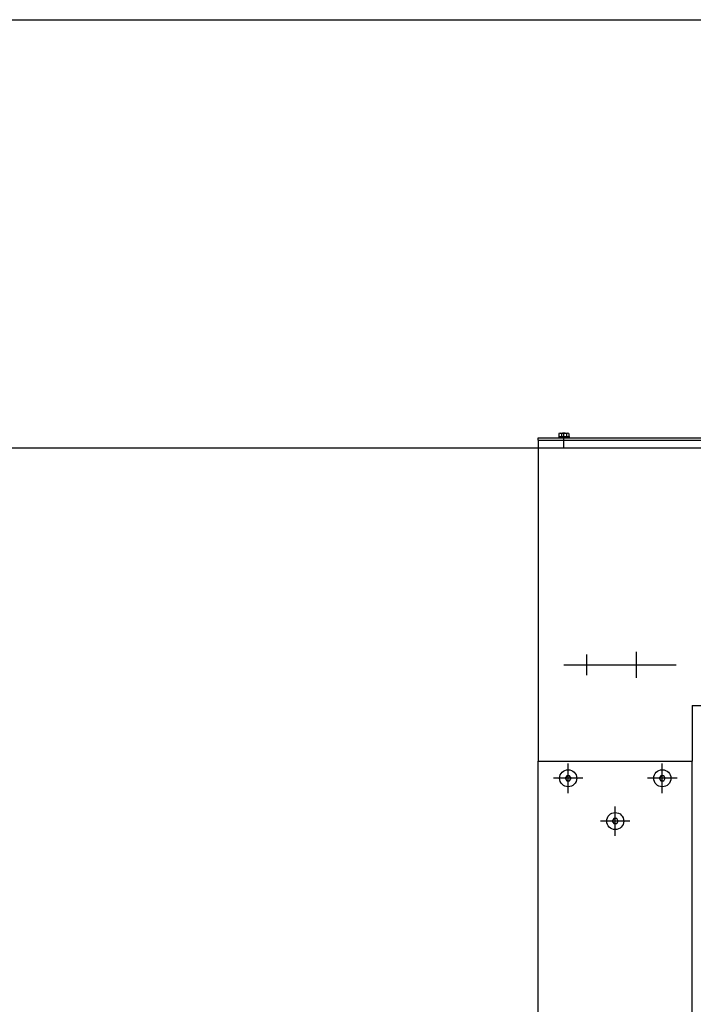
# Model space of a CAD drawing. Units: metres. Extents: x 54 to 155, y -17 to 25.
# Drawn here: x 68 to 69, y 21 to 22 of the extents above; entities that cross this region are included whole.
import ezdxf

# ---------------------------------------------------------------- set-up
doc = ezdxf.new("R2010")
doc.units = ezdxf.units.M
doc.header["$LTSCALE"] = 0.2625
doc.linetypes.add('TRAZO_Y_PUNTO', pattern=[1, 0.5, -0.25, 0, -0.25])
doc.layers.add('EJES', color=2, linetype='TRAZO_Y_PUNTO')
doc.layers.add('EQUIPOS FUNCIONAL', color=1, linetype='Continuous')

msp = doc.modelspace()

# ---------------------------------------------------------------- linework, layer by layer
at = {"color": 6}
msp.add_lwpolyline([(66.3964, 21.9), (71.5964, 21.9)], dxfattribs=at)
at = {"color": 1}
msp.add_lwpolyline([(66.3964, 21.4), (71.5964, 21.4)], dxfattribs=at)
at = {"layer": 'EJES'}
for p, q in [((68.9364, 21.4002), (68.9364, 21.4179)), ((69.0209, 21.1618), (69.0209, 21.1312)), ((68.9629, 21.1584), (68.9629, 21.1346)), ((68.9364, 21.1465), (69.0839, 21.1465)), ((68.9414, 20.9968), (68.9414, 21.0312)), ((69.0514, 20.9968), (69.0514, 21.0312)), ((68.9586, 21.014), (68.9242, 21.014)), ((69.0686, 21.014), (69.0342, 21.014)), ((68.9964, 20.9468), (68.9964, 20.9812)), ((69.0136, 20.964), (68.9792, 20.964))]:
    msp.add_line(p, q, dxfattribs=at)
at = {"layer": 'EQUIPOS FUNCIONAL'}
for p, q in [((68.9304, 21.413), (68.9304, 21.4115)), ((68.9304, 21.413), (68.9424, 21.413)), ((68.9306, 21.4165), (68.9306, 21.413)), ((68.9321, 21.417), (68.9407, 21.417)), ((68.9335, 21.4165), (68.9335, 21.413)), ((68.9393, 21.4165), (68.9393, 21.413)), ((68.9421, 21.4165), (68.9421, 21.413)), ((68.9424, 21.413), (68.9424, 21.4115)), ((68.9064, 21.4115), (70.0514, 21.4115)), ((68.9064, 21.409), (68.9064, 21.4115)), ((68.9064, 21.409), (68.9064, 21.034)), ((68.9064, 21.409), (70.0514, 21.409)), ((68.9304, 21.4115), (68.9424, 21.4115)), ((69.0864, 21.099), (70.3464, 21.099)), ((69.0864, 21.099), (69.0864, 21.034)), ((68.9064, 19.18), (68.9064, 21.034)), ((68.9064, 21.034), (69.0864, 21.034)), ((69.0864, 20.37), (69.0864, 21.034)), ((68.9397, 21.017), (68.9379, 21.014)), ((68.9379, 21.014), (68.9397, 21.011)), ((68.9431, 21.017), (68.9397, 21.017)), ((68.9397, 21.011), (68.9431, 21.011)), ((68.9449, 21.014), (68.9431, 21.017)), ((68.9431, 21.011), (68.9449, 21.014)), ((69.0497, 21.017), (69.0479, 21.014)), ((69.0479, 21.014), (69.0497, 21.011)), ((69.0531, 21.017), (69.0497, 21.017)), ((69.0497, 21.011), (69.0531, 21.011)), ((69.0549, 21.014), (69.0531, 21.017)), ((69.0531, 21.011), (69.0549, 21.014)), ((68.9947, 20.967), (68.9929, 20.964)), ((68.9981, 20.967), (68.9947, 20.967)), ((68.9999, 20.964), (68.9981, 20.967)), ((68.9929, 20.964), (68.9947, 20.961)), ((68.9947, 20.961), (68.9981, 20.961)), ((68.9981, 20.961), (68.9999, 20.964))]:
    msp.add_line(p, q, dxfattribs=at)
for centre in [(68.9414, 21.014), (69.0514, 21.014), (68.9964, 20.964)]:
    msp.add_circle(centre, 0.01, dxfattribs=at)
for centre, radius, start, end in [((68.9321, 21.4147), 0.00234, 52.1211, 127.8789), ((68.9364, 21.4084), 0.00863, 70.5288, 109.4712), ((68.9407, 21.4147), 0.00234, 52.1211, 127.8789)]:
    msp.add_arc(centre, radius, start, end, dxfattribs=at)

doc.saveas('drawing.dxf')
